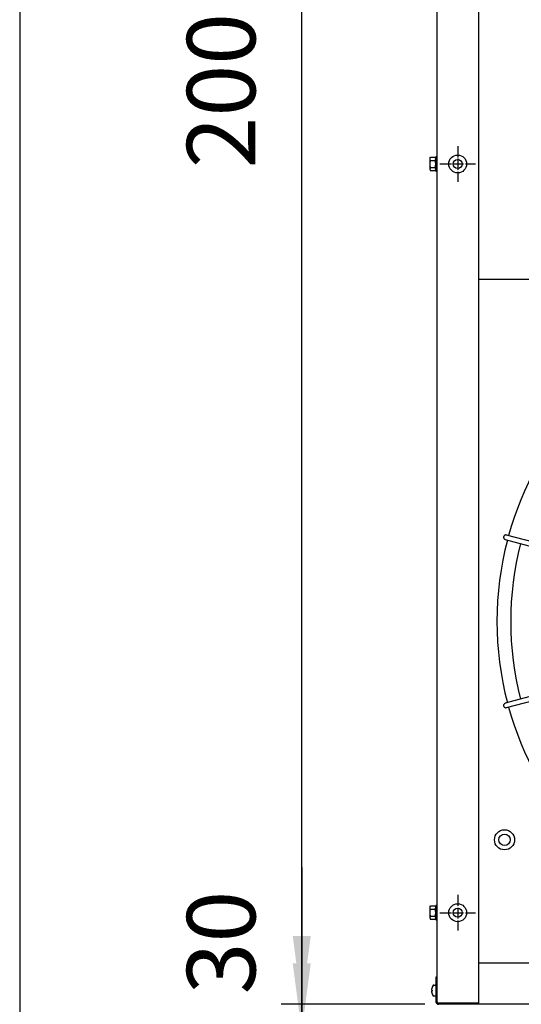
# Model space of a CAD drawing. Units: millimetres. Extents: x -270 to 11963, y -10183 to -1239.
# Drawn here: x 0 to 550, y -7326 to -6246 of the extents above; entities that cross this region are included whole.
import ezdxf

# ---------------------------------------------------------------- set-up
doc = ezdxf.new("R2010")
doc.units = ezdxf.units.MM
doc.linetypes.add('DOT_CENTER', pattern=[14, 12, -1, 0, -1])
doc.layers.add('1', color=7, linetype='Continuous')
doc.styles.add('CONVERTER_18', font='txt.shx', dxfattribs={"width": 0.9})
doc.dimstyles.new('ME10_DIM_15', dxfattribs={"dimtxt": 75, "dimasz": 75, "dimexe": 22.5, "dimexo": 15, "dimgap": 27, "dimtad": 1, "dimdec": 0, "dimdsep": 46, "dimtxsty": 'CONVERTER_18', "dimsah": 1, "dimcen": 0.09, "dimclrd": 250, "dimclre": 250, "dimclrt": 3, "dimadec": 0, "dimazin": 0, "dimtfac": 1, "dimtdec": 4, "dimtix": 1, "dimtmove": 0, "dimatfit": 3, "dimfxl": 1, "dimtolj": 1, "dimtzin": 0, "dimarcsym": 0})
doc.dimstyles.new('ME10_DIM_16', dxfattribs={"dimtxt": 75, "dimasz": 75, "dimexe": 22.5, "dimexo": 15, "dimgap": 27, "dimtad": 1, "dimdec": 0, "dimdsep": 46, "dimtxsty": 'CONVERTER_18', "dimsah": 1, "dimcen": 0.09, "dimclrd": 250, "dimclre": 250, "dimclrt": 3, "dimadec": 0, "dimazin": 0, "dimtfac": 1, "dimtdec": 4, "dimtix": 1, "dimtmove": 0, "dimatfit": 3, "dimfxl": 1, "dimtolj": 1, "dimtzin": 0, "dimarcsym": 0})
doc.dimstyles.new('ME10_DIM_17', dxfattribs={"dimtxt": 75, "dimasz": 75, "dimexe": 22.5, "dimexo": 15, "dimgap": 27, "dimtad": 1, "dimdec": 0, "dimdsep": 46, "dimtxsty": 'CONVERTER_18', "dimsah": 1, "dimcen": 0.09, "dimclrd": 6, "dimclre": 6, "dimclrt": 3, "dimadec": 0, "dimazin": 0, "dimtfac": 1, "dimtdec": 4, "dimtix": 1, "dimtmove": 0, "dimatfit": 3, "dimfxl": 1, "dimtolj": 1, "dimtzin": 0, "dimarcsym": 0})
doc.dimstyles.new('ME10_DIM_24', dxfattribs={"dimtxt": 75, "dimasz": 75, "dimexe": 22.5, "dimexo": 15, "dimgap": 27, "dimtad": 1, "dimdec": 0, "dimdsep": 46, "dimtxsty": 'CONVERTER_18', "dimsah": 1, "dimcen": 0.09, "dimclrd": 6, "dimclre": 6, "dimclrt": 3, "dimadec": 0, "dimazin": 0, "dimtfac": 1, "dimtdec": 4, "dimtix": 1, "dimtmove": 0, "dimatfit": 3, "dimfxl": 1, "dimtolj": 1, "dimtzin": 0, "dimarcsym": 0})

# ---------------------------------------------------------------- blocks, each defined once
blk = doc.blocks.new('_tb_frame_A3QV', base_point=(0, -333.333))
at = {"layer": '1', "color": 7, "linetype": 'Continuous'}
blk.add_line((0, -47.333), (0, -333.333), dxfattribs=at)
blk = doc.blocks.new('*D8')
at = {"layer": '1', "color": 250, "linetype": 'Continuous'}
for p, q in [((309.1, -7205.7), (309.1, -7355.7)), ((484.3, -7355.7), (286.6, -7355.7)), ((309.1, -7355.7), (309.1, -7385.7)), ((484.3, -7385.7), (286.6, -7385.7)), ((309.1, -7385.7), (309.1, -7535.7))]:
    blk.add_line(p, q, dxfattribs=at)
at = {"layer": '1', "color": 250}
for points in [[(299.2, -7280.7), (319, -7280.7), (309.1, -7355.7)], [(319, -7460.7), (299.2, -7460.7), (309.1, -7385.7)]]:
    blk.add_solid(points, dxfattribs=at)
at = {"layer": '1', "color": 3, "insert": (281.7, -7314.8), "char_height": 75, "attachment_point": 7, "rotation": 90, "line_spacing_factor": 0.454545, "style": 'CONVERTER_18'}
blk.add_mtext('30', dxfattribs=at)
blk = doc.blocks.new('*D9')
at = {"layer": '1', "color": 250, "linetype": 'Continuous'}
for p, q in [((309.1, -7325.7), (309.1, -7175.7)), ((444.1, -7325.7), (286.6, -7325.7)), ((309.1, -7385.7), (309.1, -7325.7)), ((484.3, -7385.7), (286.6, -7385.7)), ((309.1, -7535.7), (309.1, -7385.7))]:
    blk.add_line(p, q, dxfattribs=at)
at = {"layer": '1', "color": 250}
for points in [[(299.2, -7250.7), (319, -7250.7), (309.1, -7325.7)], [(319, -7460.7), (299.2, -7460.7), (309.1, -7385.7)]]:
    blk.add_solid(points, dxfattribs=at)
at = {"layer": '1', "color": 3, "insert": (282.1, -7367.3), "char_height": 75, "attachment_point": 7, "rotation": 90, "line_spacing_factor": 0.454545, "style": 'CONVERTER_18'}
blk.add_mtext('-', dxfattribs=at)
blk = doc.blocks.new('*D10')
at = {"layer": '1', "color": 6, "linetype": 'Continuous'}
for p, q in [((309.1, -7175.7), (309.1, -7325.7)), ((444.1, -7325.7), (286.6, -7325.7)), ((309.1, -7325.7), (309.1, -7385.7)), ((484.3, -7385.7), (286.6, -7385.7)), ((309.1, -7385.7), (309.1, -7535.7))]:
    blk.add_line(p, q, dxfattribs=at)
at = {"layer": '1', "color": 6}
for points in [[(299.2, -7250.7), (319, -7250.7), (309.1, -7325.7)], [(319, -7460.7), (299.2, -7460.7), (309.1, -7385.7)]]:
    blk.add_solid(points, dxfattribs=at)
at = {"layer": '1', "color": 3, "insert": (281.7, -7471.5), "char_height": 75, "attachment_point": 7, "rotation": 90, "line_spacing_factor": 0.454545, "style": 'CONVERTER_18'}
blk.add_mtext('60', dxfattribs=at)
blk = doc.blocks.new('*D17')
at = {"layer": '1', "color": 6, "linetype": 'Continuous'}
for p, q in [((444.1, -5325.7), (286.6, -5325.7)), ((309.1, -7325.7), (309.1, -5325.7)), ((444.1, -7325.7), (286.6, -7325.7))]:
    blk.add_line(p, q, dxfattribs=at)
at = {"layer": '1', "color": 6}
for points in [[(319, -5400.7), (299.2, -5400.7), (309.1, -5325.7)], [(299.2, -7250.7), (319, -7250.7), (309.1, -7325.7)]]:
    blk.add_solid(points, dxfattribs=at)
at = {"layer": '1', "color": 3, "insert": (281.7, -6409), "char_height": 75, "attachment_point": 7, "rotation": 90, "line_spacing_factor": 0.454545, "style": 'CONVERTER_18'}
blk.add_mtext('2000', dxfattribs=at)

msp = doc.modelspace()

# ---------------------------------------------------------------- linework, layer by layer
at = {"color": 1, "linetype": 'Continuous'}
for p, q in [((502.8, -6530.7), (1251.8, -6530.7)), ((1251.8, -7280.7), (502.8, -7280.7))]:
    msp.add_line(p, q, dxfattribs=at)
at = {"color": 6, "linetype": 'Continuous'}
for centre in [(480, -6404.2), (480, -7225.3)]:
    msp.add_circle(centre, 9.8, dxfattribs=at)
at = {"color": 2, "linetype": 'Continuous'}
for centre in [(480, -6404.2), (480, -7225.3)]:
    msp.add_circle(centre, 5, dxfattribs=at)
at = {"color": 6, "linetype": 'Continuous'}
for points in [[(530.6, -6812.5), (530.4, -6813), (530.4, -6813.5), (530.4, -6814.1), (530.6, -6814.6), (530.9, -6815.1), (531.2, -6815.5), (531.7, -6815.8), (532.2, -6816)], [(533.5, -6811.1), (532.9, -6811), (532.3, -6811.1), (531.8, -6811.3), (531.3, -6811.6), (530.9, -6812), (530.6, -6812.5)], [(532.2, -6995.6), (531.6, -6995.9), (531.1, -6996.3), (530.7, -6996.8), (530.4, -6997.4), (530.4, -6998), (530.4, -6998.7)], [(530.4, -6998.7), (530.7, -6999.3), (531.1, -6999.8), (531.6, -7000.2), (532.2, -7000.4), (532.8, -7000.5), (533.5, -7000.4)]]:
    msp.add_spline(points, degree=3, dxfattribs=at)
at = {"layer": '1', "color": 1, "linetype": 'Continuous'}
msp.add_line((502.8, -5325.7), (502.8, -7325.7), dxfattribs=at)
at = {"layer": '1', "color": 3, "linetype": 'Continuous'}
for p, q in [((457.5, -7295.7), (457.5, -5355.7)), ((456.3, -7295.7), (457.5, -7295.7)), ((456.3, -7322.9), (456.3, -7295.7)), ((456.3, -7322.9), (456.3, -7295.7)), ((456.3, -7295.7), (457.5, -7295.7)), ((502.8, -7325.7), (459.1, -7325.7)), ((502.8, -7325.7), (459.1, -7325.7)), ((502.8, -7325.7), (459.1, -7325.7)), ((1251.8, -7325.7), (502.8, -7325.7)), ((1251.8, -7325.7), (502.8, -7325.7))]:
    msp.add_line(p, q, dxfattribs=at)
at = {"layer": '1', "color": 6, "linetype": 'DOT_CENTER'}
for p, q in [((480, -6384.6), (480, -6423.8)), ((460.4, -6404.2), (499.6, -6404.2)), ((480, -7205.7), (480, -7244.9)), ((460.4, -7225.3), (499.6, -7225.3))]:
    msp.add_line(p, q, dxfattribs=at)
at = {"layer": '1', "color": 6, "linetype": 'Continuous'}
for p, q in [((449.5, -6398.6), (449.5, -6409.8)), ((450.1, -6396.7), (455.3, -6396.7)), ((450.1, -6400.5), (455.3, -6400.5)), ((455.9, -6396.2), (455.9, -6412.2)), ((457.5, -6396.2), (455.9, -6396.2)), ((450.1, -6408), (455.3, -6408)), ((455.3, -6411.7), (450.1, -6411.7)), ((455.9, -6412.2), (457.5, -6412.2)), ((756.8, -6871), (533.5, -6811.1)), ((532.2, -6816), (755.8, -6875.8)), ((755.8, -6935.7), (532.2, -6995.6)), ((533.5, -7000.4), (757.1, -6940.5)), ((449.5, -7219.6), (449.5, -7230.8)), ((450.1, -7217.7), (455.3, -7217.7)), ((450.1, -7221.5), (455.3, -7221.5)), ((457.5, -7217.2), (455.9, -7217.2)), ((455.9, -7217.2), (455.9, -7233.2)), ((450.1, -7229), (455.3, -7229)), ((455.3, -7232.7), (450.1, -7232.7)), ((455.9, -7233.2), (457.5, -7233.2)), ((457.5, -7322.9), (457.5, -7295.7)), ((457.5, -7322.9), (457.5, -7295.7)), ((453.8, -7304.7), (455.3, -7304.7)), ((453.8, -7304.7), (455.3, -7304.7)), ((451.5, -7310.1), (451.6, -7310.2)), ((451.5, -7310.1), (451.6, -7310.2)), ((451.6, -7311.2), (451.5, -7311.3)), ((451.6, -7311.2), (451.5, -7311.3)), ((451.6, -7311.2), (451.5, -7311.3)), ((451.6, -7311.2), (451.5, -7311.3)), ((451.6, -7310.2), (451.9, -7310.2)), ((451.6, -7310.2), (451.9, -7310.2)), ((451.9, -7311.2), (451.6, -7311.2)), ((451.9, -7311.2), (451.6, -7311.2)), ((451.9, -7310.2), (451.9, -7311.2)), ((451.9, -7310.2), (451.9, -7311.2)), ((455.3, -7316.7), (453.8, -7316.7)), ((455.3, -7316.7), (453.8, -7316.7)), ((502.8, -7324.5), (459.1, -7324.5)), ((502.8, -7324.5), (459.1, -7324.5))]:
    msp.add_line(p, q, dxfattribs=at)
for radius in [11, 6.25]:
    msp.add_circle((531.4, -7145.3), radius, dxfattribs=at)
for centre, radius, start, end in [((452.8, -6398.6), 3.34, 145.7811, 214.2189), ((461.9, -6404.2), 12.4, 162.4715, 197.5285), ((452.6, -6398.6), 3.33, 325.6457, 34.3543), ((443.5, -6404.2), 12.4, 342.4565, 17.5435), ((452.9, -6409.8), 3.35, 145.8369, 214.1631), ((452.6, -6409.8), 3.35, 325.8385, 34.1615), ((877, -6905.8), 338.9, 165.4195, 194.5805), ((452.8, -7219.6), 3.34, 145.7811, 214.2189), ((461.9, -7225.2), 12.4, 162.4715, 197.5285), ((452.6, -7219.6), 3.33, 325.6457, 34.3543), ((443.5, -7225.2), 12.4, 342.4565, 17.5435), ((452.9, -7230.8), 3.35, 145.8369, 214.1631), ((452.6, -7230.8), 3.35, 325.8385, 34.1615), ((460.6, -7310.4), 9.22, 145.4176, 173.61), ((460.6, -7310.4), 9.22, 145.4176, 173.61), ((452.8, -7309.6), 1.47, 169.0843, 201.1175), ((452.8, -7309.6), 1.47, 169.0843, 201.1175), ((453.8, -7305.7), 0.988, 90, 152.8824), ((453.8, -7305.7), 0.988, 90, 152.8824), ((455.3, -7305.7), 1.02, 18.8508, 91.8679), ((455.3, -7305.7), 1.02, 18.8508, 91.8679), ((452.8, -7311.8), 1.47, 158.8825, 190.9157), ((452.8, -7311.8), 1.47, 158.8825, 190.9157), ((460.6, -7311.1), 9.22, 186.39, 214.5824), ((460.6, -7311.1), 9.22, 186.39, 214.5824), ((453.8, -7315.7), 0.988, 207.1176, 270), ((453.8, -7315.7), 0.988, 207.1176, 270), ((455.3, -7315.7), 1.02, 268.1321, 341.1492), ((455.3, -7315.7), 1.02, 268.1321, 341.1492), ((459.1, -7322.9), 1.6, 180, 270), ((459.1, -7322.9), 1.6, 180, 270)]:
    msp.add_arc(centre, radius, start, end, dxfattribs=at)
at = {"layer": '1', "color": 1, "linetype": 'Continuous'}
for start, end in [(137.7065, 164.5928), (165.4021, 194.5979), (195.4072, 222.2936)]:
    msp.add_arc((877, -6905.8), 353.9, start, end, dxfattribs=at)
at = {"layer": '1', "color": 3, "linetype": 'Continuous'}
msp.add_arc((459.1, -7322.9), 2.85, 180, 270, dxfattribs=at)
msp.add_arc((459.1, -7322.9), 2.85, 180, 270, dxfattribs=at)
msp.add_arc((459.1, -7322.9), 2.85, 180, 270, dxfattribs=at)

# ---------------------------------------------------------------- block references
at = {"xscale": 30, "yscale": 30, "zscale": 30}
msp.add_blockref('_tb_frame_A3QV', (0, -10000), dxfattribs=at)

# ---------------------------------------------------------------- dimensions: what is measured, and where the dimension line sits
at = {"layer": '1'}
for base, p1, p2, dimstyle, picture, middle in [((309.1, -7325.7), (459.1, -5325.7), (459.1, -7325.7), 'ME10_DIM_24', '*D17', (253.6, -6325.7)), ((309.1, -7325.7), (499.3, -7385.7), (459.1, -7325.7), 'ME10_DIM_17', '*D10', (253.6, -7430.7)), ((309.1, -7355.7), (499.3, -7385.7), (499.3, -7355.7), 'ME10_DIM_15', '*D8', (253.6, -7274))]:
    dim = msp.add_linear_dim(base=base, p1=p1, p2=p2, angle=90, dimstyle=dimstyle, dxfattribs=at)
    dim.commit()
    dim.dimension.update_dxf_attribs({"geometry": picture, "text_midpoint": middle, "text_rotation": 90})
dim = msp.add_linear_dim(base=(309.1, -7385.7), p1=(459.1, -7325.7), p2=(499.3, -7385.7), angle=90, text='-', dimstyle='ME10_DIM_16', dxfattribs=at)
dim.commit()
dim.dimension.update_dxf_attribs({"geometry": '*D9', "text_midpoint": (269.7, -7355.7), "text_rotation": 90})

doc.saveas('drawing.dxf')
